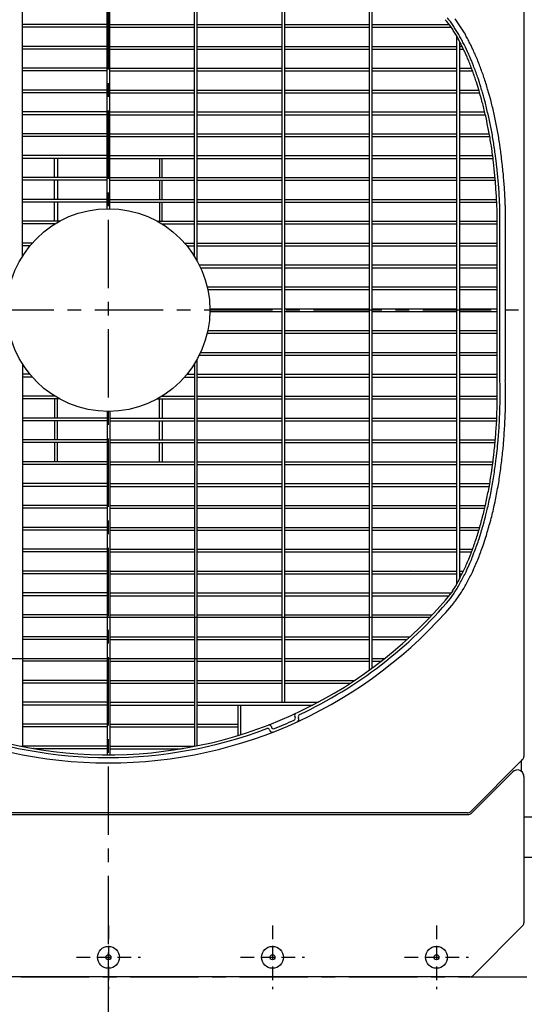
# Model space of a CAD drawing. Extents: x -17768 to 1274, y 1939 to 15994.
# Drawn here: x -15025 to -14564, y 12404 to 13305 of the extents above; entities that cross this region are included whole.
import ezdxf

# ---------------------------------------------------------------- set-up
doc = ezdxf.new("R2010")
doc.units = 0
doc.header["$LTSCALE"] = 50
doc.header["$MEASUREMENT"] = 0
doc.linetypes.add('CENTER', pattern=[2, 1.25, -0.25, 0.25, -0.25])
doc.linetypes.add('HIDDEN', pattern=[0.375, 0.25, -0.125])
doc.layers.add('_0-A_', color=7, linetype='CONTINUOUS')

msp = doc.modelspace()

# ---------------------------------------------------------------- linework, layer by layer
at = {"layer": '_0-A_', "color": 7, "linetype": 'CENTER'}
for p, q in [((-14943.91, 12459.21), (-14943.91, 13759.21)), ((-14493.91, 13039.21), (-15393.91, 13039.21)), ((-14943.91, 11189.21), (-14943.91, 12489.21)), ((-15623.91, 12429.21), (-14063.91, 12429.21))]:
    msp.add_line(p, q, dxfattribs=at)
at = {"layer": '_0-A_', "color": 7, "linetype": 'Continuous'}
for p, q in [((-14563.91, 13447.55), (-14563.91, 12630.86)), ((-14563.91, 13447.55), (-14563.91, 12630.86)), ((-14612.74, 12580.38), (-14565.08, 12628.03)), ((-14566.41, 12626.71), (-14565.08, 12628.03)), ((-14566.41, 12626.71), (-14566.41, 12617.47)), ((-14566.41, 12626.71), (-14566.41, 12617.47)), ((-14612.12, 12578.88), (-14574.15, 12616.84)), ((-14563.91, 12612.6), (-14563.91, 12478.74)), ((-14563.91, 12612.6), (-14563.91, 12478.74)), ((-15272.87, 12577.71), (-14614.95, 12577.71)), ((-14615.57, 12579.21), (-15272.25, 12579.21)), ((-14563.91, 12575.71), (-14548.91, 12575.71)), ((-14563.91, 12538.71), (-14548.91, 12538.71)), ((-14565.08, 12475.91), (-14610.62, 12430.38)), ((-14565.08, 12475.91), (-14610.62, 12430.38)), ((-14613.45, 12429.21), (-15274.37, 12429.21)), ((-14613.45, 12429.21), (-15274.37, 12429.21))]:
    msp.add_line(p, q, dxfattribs=at)
at = {"layer": '_0-A_'}
for p, q in [((-15022.66, 13088.23), (-15022.66, 13438.3)), ((-14945.16, 13131.96), (-14945.16, 13445.98)), ((-14942.66, 13131.96), (-14942.66, 13445.98)), ((-14865.16, 13088.23), (-14865.16, 13438.28)), ((-14862.66, 13083.96), (-14862.66, 13437.78)), ((-14785.16, 12680.46), (-14785.16, 13397.96)), ((-14782.66, 12680.46), (-14782.66, 13397.96)), ((-14705.16, 12709.94), (-14705.16, 13368.51)), ((-14702.66, 12711.77), (-14702.66, 13366.68)), ((-14945.16, 13300.46), (-15022.66, 13300.46)), ((-14945.16, 13297.96), (-15022.66, 13297.96)), ((-14942.66, 13300.46), (-14865.16, 13300.46)), ((-14942.66, 13297.96), (-14865.16, 13297.96)), ((-14862.66, 13300.46), (-14785.16, 13300.46)), ((-14862.66, 13297.96), (-14785.16, 13297.96)), ((-14782.66, 13300.46), (-14705.16, 13300.46)), ((-14782.66, 13297.96), (-14705.16, 13297.96)), ((-14702.66, 13300.46), (-14632.23, 13300.46)), ((-14702.66, 13297.96), (-14630.32, 13297.96)), ((-14625.16, 12789.02), (-14625.16, 13289.39)), ((-14622.66, 12793.64), (-14622.66, 13284.77)), ((-14945.16, 13280.46), (-15022.66, 13280.46)), ((-14945.16, 13277.96), (-15022.66, 13277.96)), ((-14942.66, 13280.46), (-14865.16, 13280.46)), ((-14942.66, 13277.96), (-14865.16, 13277.96)), ((-14862.66, 13280.46), (-14785.16, 13280.46)), ((-14862.66, 13277.96), (-14785.16, 13277.96)), ((-14782.66, 13280.46), (-14705.16, 13280.46)), ((-14782.66, 13277.96), (-14705.16, 13277.96)), ((-14702.66, 13280.46), (-14625.16, 13280.46)), ((-14702.66, 13277.96), (-14625.16, 13277.96)), ((-14667.81, 13277.96), (-14667.77, 13277.78)), ((-14622.66, 13280.46), (-14620.47, 13280.46)), ((-14622.66, 13277.96), (-14619.26, 13277.96)), ((-14945.16, 13260.46), (-15022.66, 13260.46)), ((-14945.16, 13257.96), (-15022.66, 13257.96)), ((-14942.66, 13260.46), (-14865.16, 13260.46)), ((-14942.66, 13257.96), (-14865.16, 13257.96)), ((-14862.66, 13260.46), (-14785.16, 13260.46)), ((-14862.66, 13257.96), (-14785.16, 13257.96)), ((-14782.66, 13260.46), (-14705.16, 13260.46)), ((-14782.66, 13257.96), (-14705.16, 13257.96)), ((-14702.66, 13260.46), (-14625.16, 13260.46)), ((-14702.66, 13257.96), (-14625.16, 13257.96)), ((-14622.66, 13260.46), (-14611.84, 13260.46)), ((-14622.66, 13257.96), (-14610.9, 13257.96)), ((-14945.16, 13240.46), (-15022.66, 13240.46)), ((-14942.66, 13240.46), (-14865.16, 13240.46)), ((-14862.66, 13240.46), (-14785.16, 13240.46)), ((-14782.66, 13240.46), (-14705.16, 13240.46)), ((-14702.66, 13240.46), (-14625.16, 13240.46)), ((-14622.66, 13240.46), (-14605.1, 13240.46)), ((-14945.16, 13237.96), (-15022.66, 13237.96)), ((-14942.66, 13237.96), (-14865.16, 13237.96)), ((-14862.66, 13237.96), (-14785.16, 13237.96)), ((-14782.66, 13237.96), (-14705.16, 13237.96)), ((-14702.66, 13237.96), (-14625.16, 13237.96)), ((-14622.66, 13237.96), (-14604.37, 13237.96)), ((-14945.16, 13220.46), (-15022.66, 13220.46)), ((-14945.16, 13217.96), (-15022.66, 13217.96)), ((-14942.66, 13220.46), (-14865.16, 13220.46)), ((-14942.66, 13217.96), (-14865.16, 13217.96)), ((-14862.66, 13220.46), (-14785.16, 13220.46)), ((-14862.66, 13217.96), (-14785.16, 13217.96)), ((-14782.66, 13220.46), (-14705.16, 13220.46)), ((-14782.66, 13217.96), (-14705.16, 13217.96)), ((-14702.66, 13220.46), (-14625.16, 13220.46)), ((-14702.66, 13217.96), (-14625.16, 13217.96)), ((-14622.66, 13220.46), (-14599.79, 13220.46)), ((-14622.66, 13217.96), (-14599.22, 13217.96)), ((-14945.16, 13200.46), (-15022.66, 13200.46)), ((-14945.16, 13197.96), (-15022.66, 13197.96)), ((-14942.66, 13200.46), (-14865.16, 13200.46)), ((-14942.66, 13197.96), (-14865.16, 13197.96)), ((-14862.66, 13200.46), (-14785.16, 13200.46)), ((-14862.66, 13197.96), (-14785.16, 13197.96)), ((-14782.66, 13200.46), (-14705.16, 13200.46)), ((-14782.66, 13197.96), (-14705.16, 13197.96)), ((-14702.66, 13200.46), (-14625.16, 13200.46)), ((-14702.66, 13197.96), (-14625.16, 13197.96)), ((-14622.66, 13200.46), (-14595.65, 13200.46)), ((-14622.66, 13197.96), (-14595.21, 13197.96)), ((-15022.64, 13180.35), (-15022.75, 13180.35)), ((-15022.75, 13178.05), (-15022.64, 13178.05)), ((-14945.16, 13180.46), (-15022.66, 13180.46)), ((-14945.16, 13177.96), (-15022.66, 13177.96)), ((-14993.13, 13160.46), (-14993.13, 13177.96)), ((-14990.63, 13177.96), (-14990.63, 13160.46)), ((-14942.66, 13180.46), (-14865.16, 13180.46)), ((-14942.66, 13177.96), (-14865.16, 13177.96)), ((-14897.19, 13177.96), (-14897.19, 13160.46)), ((-14894.69, 13160.46), (-14894.69, 13177.96)), ((-14862.66, 13180.46), (-14785.16, 13180.46)), ((-14862.66, 13177.96), (-14785.16, 13177.96)), ((-14782.66, 13180.46), (-14705.16, 13180.46)), ((-14782.66, 13177.96), (-14705.16, 13177.96)), ((-14702.66, 13180.46), (-14625.16, 13180.46)), ((-14702.66, 13177.96), (-14625.16, 13177.96)), ((-14622.66, 13180.46), (-14592.52, 13180.46)), ((-14622.66, 13177.96), (-14592.19, 13177.96)), ((-15022.64, 13160.35), (-15022.75, 13160.35)), ((-14945.16, 13160.46), (-15022.66, 13160.46)), ((-14942.66, 13160.46), (-14865.16, 13160.46)), ((-14862.66, 13160.46), (-14785.16, 13160.46)), ((-14782.66, 13160.46), (-14705.16, 13160.46)), ((-14702.66, 13160.46), (-14625.16, 13160.46)), ((-14622.66, 13160.46), (-14590.29, 13160.46)), ((-15022.75, 13158.06), (-15022.64, 13158.06)), ((-14945.16, 13157.96), (-15022.66, 13157.96)), ((-14993.13, 13140.46), (-14993.13, 13157.96)), ((-14990.63, 13157.96), (-14990.63, 13140.46)), ((-14942.66, 13157.96), (-14865.16, 13157.96)), ((-14897.19, 13157.96), (-14897.19, 13140.46)), ((-14894.69, 13140.46), (-14894.69, 13157.96)), ((-14862.66, 13157.96), (-14785.16, 13157.96)), ((-14782.66, 13157.96), (-14705.16, 13157.96)), ((-14702.66, 13157.96), (-14625.16, 13157.96)), ((-14622.66, 13157.96), (-14590.07, 13157.96)), ((-15022.64, 13140.36), (-15022.75, 13140.36)), ((-14945.16, 13140.46), (-15022.66, 13140.46)), ((-14942.76, 13140.37), (-14942.66, 13140.37)), ((-14942.66, 13140.46), (-14865.16, 13140.46)), ((-14862.66, 13140.46), (-14785.16, 13140.46)), ((-14782.66, 13140.46), (-14705.16, 13140.46)), ((-14702.66, 13140.46), (-14625.16, 13140.46)), ((-14622.66, 13140.46), (-14588.91, 13140.46)), ((-15022.75, 13138.06), (-15022.65, 13138.06)), ((-14945.16, 13137.96), (-15022.66, 13137.96)), ((-14993.13, 13120.46), (-14993.13, 13137.97)), ((-14990.63, 13137.97), (-14990.63, 13120.46)), ((-14945.06, 13132), (-14945.16, 13132)), ((-14942.66, 13138.07), (-14942.76, 13138.07)), ((-14942.66, 13132), (-14942.76, 13132)), ((-14942.66, 13137.96), (-14865.16, 13137.96)), ((-14897.19, 13137.97), (-14897.19, 13120.46)), ((-14894.69, 13120.46), (-14894.69, 13137.97)), ((-14862.66, 13137.96), (-14785.16, 13137.96)), ((-14782.66, 13137.96), (-14705.16, 13137.96)), ((-14702.66, 13137.96), (-14625.16, 13137.96)), ((-14622.66, 13137.96), (-14588.79, 13137.96)), ((-14588.46, 12975.06), (-14588.5, 13131.5)), ((-14585.96, 12977.4), (-14586, 13132.6)), ((-14581, 13135.3), (-14580.96, 12974.87)), ((-14988.67, 13120.46), (-15022.66, 13120.46)), ((-14992.93, 13117.96), (-15022.66, 13117.96)), ((-14899.15, 13120.46), (-14865.16, 13120.46)), ((-14894.89, 13117.96), (-14865.16, 13117.96)), ((-14862.66, 13120.46), (-14785.16, 13120.46)), ((-14862.66, 13117.96), (-14785.16, 13117.96)), ((-14782.66, 13120.46), (-14705.16, 13120.46)), ((-14782.66, 13117.96), (-14705.16, 13117.96)), ((-14702.66, 13120.46), (-14625.16, 13120.46)), ((-14702.66, 13117.96), (-14625.16, 13117.96)), ((-14622.66, 13120.46), (-14588.34, 13120.46)), ((-14622.66, 13117.96), (-14588.2, 13117.96)), ((-15013.58, 13100.46), (-15022.66, 13100.46)), ((-15015.7, 13097.96), (-15022.66, 13097.96)), ((-15015.69, 13098.07), (-15015.77, 13097.97)), ((-15015.77, 13098.07), (-15015.69, 13098.07)), ((-15013.74, 13100.37), (-15013.79, 13100.04)), ((-15013.65, 13100.47), (-15013.74, 13100.37)), ((-15013.74, 13100.47), (-15013.65, 13100.47)), ((-14874.24, 13100.46), (-14865.16, 13100.46)), ((-14872.12, 13097.96), (-14865.16, 13097.96)), ((-14862.66, 13100.46), (-14785.16, 13100.46)), ((-14862.66, 13097.96), (-14785.16, 13097.96)), ((-14782.66, 13100.46), (-14705.16, 13100.46)), ((-14782.66, 13097.96), (-14705.16, 13097.96)), ((-14702.66, 13100.46), (-14625.16, 13100.46)), ((-14702.66, 13097.96), (-14625.16, 13097.96)), ((-14622.66, 13100.46), (-14588.46, 13100.46)), ((-14622.66, 13097.96), (-14588.46, 13097.96)), ((-14860.82, 13080.46), (-14785.16, 13080.46)), ((-14859.63, 13077.96), (-14785.16, 13077.96)), ((-14782.66, 13080.46), (-14705.16, 13080.46)), ((-14782.66, 13077.96), (-14705.16, 13077.96)), ((-14702.66, 13080.46), (-14625.16, 13080.46)), ((-14702.66, 13077.96), (-14625.16, 13077.96)), ((-14622.66, 13080.46), (-14588.46, 13080.46)), ((-14622.66, 13077.96), (-14588.46, 13077.96)), ((-14853.61, 13060.46), (-14785.16, 13060.46)), ((-14782.66, 13060.46), (-14705.16, 13060.46)), ((-14702.66, 13060.46), (-14625.16, 13060.46)), ((-14622.66, 13060.46), (-14588.46, 13060.46)), ((-14853.06, 13057.96), (-14785.16, 13057.96)), ((-14782.66, 13057.96), (-14705.16, 13057.96)), ((-14702.66, 13057.96), (-14625.16, 13057.96)), ((-14622.66, 13057.96), (-14588.46, 13057.96)), ((-14851.16, 13040.46), (-14785.16, 13040.46)), ((-14851.16, 13037.96), (-14785.16, 13037.96)), ((-14782.66, 13040.46), (-14705.16, 13040.46)), ((-14782.66, 13037.96), (-14705.16, 13037.96)), ((-14702.66, 13040.46), (-14625.16, 13040.46)), ((-14702.66, 13037.96), (-14625.16, 13037.96)), ((-14622.66, 13040.46), (-14588.46, 13040.46)), ((-14622.66, 13037.96), (-14588.46, 13037.96)), ((-14853.61, 13017.96), (-14785.16, 13017.96)), ((-14853.06, 13020.46), (-14785.16, 13020.46)), ((-14782.66, 13020.46), (-14705.16, 13020.46)), ((-14782.66, 13017.96), (-14705.16, 13017.96)), ((-14702.66, 13020.46), (-14625.16, 13020.46)), ((-14702.66, 13017.96), (-14625.16, 13017.96)), ((-14622.66, 13020.46), (-14588.46, 13020.46)), ((-14622.66, 13017.96), (-14588.46, 13017.96)), ((-14860.82, 12997.96), (-14785.16, 12997.96)), ((-14859.63, 13000.46), (-14785.16, 13000.46)), ((-14782.66, 13000.46), (-14705.16, 13000.46)), ((-14782.66, 12997.96), (-14705.16, 12997.96)), ((-14702.66, 13000.46), (-14625.16, 13000.46)), ((-14702.66, 12997.96), (-14625.16, 12997.96)), ((-14622.66, 13000.46), (-14588.46, 13000.46)), ((-14622.66, 12997.96), (-14588.46, 12997.96)), ((-15022.66, 12990.18), (-15022.66, 12640.15)), ((-14865.16, 12990.18), (-14865.16, 12640.17)), ((-14862.66, 12640.67), (-14862.66, 12994.45)), ((-15015.7, 12980.46), (-15022.66, 12980.46)), ((-14872.12, 12980.46), (-14865.16, 12980.46)), ((-14862.66, 12980.46), (-14785.16, 12980.46)), ((-14782.66, 12980.46), (-14705.16, 12980.46)), ((-14702.66, 12980.46), (-14625.16, 12980.46)), ((-14622.66, 12980.46), (-14588.46, 12980.46)), ((-15013.58, 12977.96), (-15022.66, 12977.96)), ((-14874.24, 12977.96), (-14865.16, 12977.96)), ((-14862.66, 12977.96), (-14785.16, 12977.96)), ((-14782.66, 12977.96), (-14705.16, 12977.96)), ((-14702.66, 12977.96), (-14625.16, 12977.96)), ((-14622.66, 12977.96), (-14588.46, 12977.96)), ((-14992.93, 12960.46), (-15022.66, 12960.46)), ((-14894.89, 12960.46), (-14865.16, 12960.46)), ((-14862.66, 12960.46), (-14785.16, 12960.46)), ((-14782.66, 12960.46), (-14705.16, 12960.46)), ((-14702.66, 12960.46), (-14625.16, 12960.46)), ((-14622.66, 12960.46), (-14588.2, 12960.46)), ((-14988.67, 12957.96), (-15022.66, 12957.96)), ((-14993.13, 12957.99), (-14993.13, 12940.49)), ((-14990.63, 12940.48), (-14990.63, 12957.99)), ((-14899.15, 12957.96), (-14865.16, 12957.96)), ((-14897.19, 12940.48), (-14897.19, 12957.99)), ((-14894.69, 12957.99), (-14894.69, 12940.49)), ((-14862.66, 12957.96), (-14785.16, 12957.96)), ((-14782.66, 12957.96), (-14705.16, 12957.96)), ((-14702.66, 12957.96), (-14625.16, 12957.96)), ((-14622.66, 12957.96), (-14588.35, 12957.96)), ((-14945.16, 12946.45), (-14945.16, 12632.47)), ((-14942.66, 12946.45), (-14942.66, 12632.47)), ((-14945.16, 12940.46), (-15022.66, 12940.46)), ((-14945.16, 12937.96), (-15022.66, 12937.96)), ((-14993.13, 12937.99), (-14993.13, 12920.49)), ((-14990.63, 12920.49), (-14990.63, 12937.99)), ((-14942.66, 12940.46), (-14865.16, 12940.46)), ((-14942.66, 12937.96), (-14865.16, 12937.96)), ((-14897.19, 12920.49), (-14897.19, 12937.99)), ((-14894.69, 12937.99), (-14894.69, 12920.49)), ((-14862.66, 12940.46), (-14785.16, 12940.46)), ((-14862.66, 12937.96), (-14785.16, 12937.96)), ((-14782.66, 12940.46), (-14705.16, 12940.46)), ((-14782.66, 12937.96), (-14705.16, 12937.96)), ((-14702.66, 12940.46), (-14625.16, 12940.46)), ((-14702.66, 12937.96), (-14625.16, 12937.96)), ((-14622.66, 12940.46), (-14588.79, 12940.46)), ((-14622.66, 12937.96), (-14588.91, 12937.96)), ((-14945.16, 12920.46), (-15022.66, 12920.46)), ((-14945.16, 12917.96), (-15022.66, 12917.96)), ((-14993.13, 12917.99), (-14993.13, 12900.49)), ((-14990.63, 12900.49), (-14990.63, 12917.99)), ((-14942.66, 12920.46), (-14865.16, 12920.46)), ((-14942.66, 12917.96), (-14865.16, 12917.96)), ((-14897.19, 12900.49), (-14897.19, 12917.99)), ((-14894.69, 12917.99), (-14894.69, 12900.49)), ((-14862.66, 12920.46), (-14785.16, 12920.46)), ((-14862.66, 12917.96), (-14785.16, 12917.96)), ((-14782.66, 12920.46), (-14705.16, 12920.46)), ((-14782.66, 12917.96), (-14705.16, 12917.96)), ((-14702.66, 12920.46), (-14625.16, 12920.46)), ((-14702.66, 12917.96), (-14625.16, 12917.96)), ((-14622.66, 12920.46), (-14590.07, 12920.46)), ((-14622.66, 12917.96), (-14590.29, 12917.96)), ((-14945.16, 12900.46), (-15022.66, 12900.46)), ((-14945.16, 12897.96), (-15022.66, 12897.96)), ((-14942.66, 12900.46), (-14865.16, 12900.46)), ((-14942.66, 12897.96), (-14865.16, 12897.96)), ((-14862.66, 12900.46), (-14785.16, 12900.46)), ((-14862.66, 12897.96), (-14785.16, 12897.96)), ((-14782.66, 12900.46), (-14705.16, 12900.46)), ((-14782.66, 12897.96), (-14705.16, 12897.96)), ((-14702.66, 12900.46), (-14625.16, 12900.46)), ((-14702.66, 12897.96), (-14625.16, 12897.96)), ((-14622.66, 12900.46), (-14592.19, 12900.46)), ((-14622.66, 12897.96), (-14592.52, 12897.96)), ((-14945.16, 12880.46), (-15022.66, 12880.46)), ((-14942.66, 12880.46), (-14865.16, 12880.46)), ((-14862.66, 12880.46), (-14785.16, 12880.46)), ((-14782.66, 12880.46), (-14705.16, 12880.46)), ((-14702.66, 12880.46), (-14625.16, 12880.46)), ((-14622.66, 12880.46), (-14595.21, 12880.46)), ((-14945.16, 12877.96), (-15022.66, 12877.96)), ((-14942.66, 12877.96), (-14865.16, 12877.96)), ((-14862.66, 12877.96), (-14785.16, 12877.96)), ((-14782.66, 12877.96), (-14705.16, 12877.96)), ((-14702.66, 12877.96), (-14625.16, 12877.96)), ((-14622.66, 12877.96), (-14595.65, 12877.96)), ((-14945.16, 12860.46), (-15022.66, 12860.46)), ((-14945.16, 12857.96), (-15022.66, 12857.96)), ((-14942.66, 12860.46), (-14865.16, 12860.46)), ((-14942.66, 12857.96), (-14865.16, 12857.96)), ((-14862.66, 12860.46), (-14785.16, 12860.46)), ((-14862.66, 12857.96), (-14785.16, 12857.96)), ((-14782.66, 12860.46), (-14705.16, 12860.46)), ((-14782.66, 12857.96), (-14705.16, 12857.96)), ((-14702.66, 12860.46), (-14625.16, 12860.46)), ((-14702.66, 12857.96), (-14625.16, 12857.96)), ((-14622.66, 12860.46), (-14599.22, 12860.46)), ((-14622.66, 12857.96), (-14599.79, 12857.96)), ((-14945.16, 12840.46), (-15022.66, 12840.46)), ((-14945.16, 12837.96), (-15022.66, 12837.96)), ((-14942.66, 12840.46), (-14865.16, 12840.46)), ((-14942.66, 12837.96), (-14865.16, 12837.96)), ((-14862.66, 12840.46), (-14785.16, 12840.46)), ((-14862.66, 12837.96), (-14785.16, 12837.96)), ((-14782.66, 12840.46), (-14705.16, 12840.46)), ((-14782.66, 12837.96), (-14705.16, 12837.96)), ((-14702.66, 12840.46), (-14625.16, 12840.46)), ((-14702.66, 12837.96), (-14625.16, 12837.96)), ((-14622.66, 12840.46), (-14604.37, 12840.46)), ((-14622.66, 12837.96), (-14605.1, 12837.96)), ((-14945.16, 12820.46), (-15022.66, 12820.46)), ((-14945.16, 12817.96), (-15022.66, 12817.96)), ((-14942.66, 12820.46), (-14865.16, 12820.46)), ((-14942.66, 12817.96), (-14865.16, 12817.96)), ((-14862.66, 12820.46), (-14785.16, 12820.46)), ((-14862.66, 12817.96), (-14785.16, 12817.96)), ((-14782.66, 12820.46), (-14705.16, 12820.46)), ((-14782.66, 12817.96), (-14705.16, 12817.96)), ((-14702.66, 12820.46), (-14625.16, 12820.46)), ((-14702.66, 12817.96), (-14625.16, 12817.96)), ((-14622.66, 12820.46), (-14610.9, 12820.46)), ((-14622.66, 12817.96), (-14611.84, 12817.96)), ((-14945.16, 12800.46), (-15022.66, 12800.46)), ((-14945.16, 12797.96), (-15022.66, 12797.96)), ((-14942.66, 12800.46), (-14865.16, 12800.46)), ((-14942.66, 12797.96), (-14865.16, 12797.96)), ((-14862.66, 12800.46), (-14785.16, 12800.46)), ((-14862.66, 12797.96), (-14785.16, 12797.96)), ((-14782.66, 12800.46), (-14705.16, 12800.46)), ((-14782.66, 12797.96), (-14705.16, 12797.96)), ((-14702.66, 12800.46), (-14625.16, 12800.46)), ((-14702.66, 12797.96), (-14625.16, 12797.96)), ((-14667.77, 12800.63), (-14667.81, 12800.46)), ((-14622.66, 12800.46), (-14619.26, 12800.46)), ((-14622.66, 12797.96), (-14620.47, 12797.96)), ((-14945.16, 12780.46), (-15022.66, 12780.46)), ((-14942.66, 12780.46), (-14865.16, 12780.46)), ((-14862.66, 12780.46), (-14785.16, 12780.46)), ((-14782.66, 12780.46), (-14705.16, 12780.46)), ((-14702.66, 12780.46), (-14630.32, 12780.46)), ((-14945.16, 12777.96), (-15022.66, 12777.96)), ((-14942.66, 12777.96), (-14865.16, 12777.96)), ((-14862.66, 12777.96), (-14785.16, 12777.96)), ((-14782.66, 12777.96), (-14705.16, 12777.96)), ((-14702.66, 12777.96), (-14632.2, 12777.96)), ((-14945.16, 12760.46), (-15022.66, 12760.46)), ((-14650.12, 12757.96), (-15022.66, 12757.96)), ((-14942.66, 12760.46), (-14865.16, 12760.46)), ((-14862.66, 12760.46), (-14785.16, 12760.46)), ((-14782.66, 12760.46), (-14705.16, 12760.46)), ((-14702.66, 12760.46), (-14647.75, 12760.46)), ((-14649.85, 12758.24), (-14649.94, 12758.24)), ((-14649.85, 12758.34), (-14649.76, 12758.34)), ((-14647.58, 12760.64), (-14647.62, 12760.64)), ((-14647.58, 12760.74), (-14647.53, 12760.74)), ((-14647.53, 12760.74), (-14647.49, 12760.74)), ((-14945.16, 12740.46), (-15022.66, 12740.46)), ((-14945.16, 12737.96), (-15022.66, 12737.96)), ((-14942.66, 12740.46), (-14865.16, 12740.46)), ((-14942.66, 12737.96), (-14865.16, 12737.96)), ((-14862.66, 12740.46), (-14785.16, 12740.46)), ((-14862.66, 12737.96), (-14785.16, 12737.96)), ((-14782.66, 12740.46), (-14705.16, 12740.46)), ((-14782.66, 12737.96), (-14705.16, 12737.96)), ((-14702.66, 12740.46), (-14667.94, 12740.46)), ((-14702.66, 12737.96), (-14670.67, 12737.96)), ((-14670.35, 12738.24), (-14670.41, 12738.24)), ((-14670.35, 12738.34), (-14670.3, 12738.34)), ((-14667.74, 12740.64), (-14667.77, 12740.64)), ((-14667.74, 12740.74), (-14667.66, 12740.74)), ((-14667.66, 12740.74), (-14667.63, 12740.74)), ((-15196.62, 12720.46), (-14785.16, 12720.46)), ((-14945.16, 12717.96), (-15022.66, 12717.96)), ((-14942.66, 12717.96), (-14865.16, 12717.96)), ((-14862.66, 12717.96), (-14785.16, 12717.96)), ((-14782.66, 12720.46), (-14705.16, 12720.46)), ((-14782.66, 12717.96), (-14705.16, 12717.96)), ((-14702.66, 12720.46), (-14691.3, 12720.46)), ((-14702.66, 12717.96), (-14694.48, 12717.96)), ((-14694.12, 12718.24), (-14694.18, 12718.24)), ((-14694.12, 12718.34), (-14694.05, 12718.34)), ((-14691.07, 12720.64), (-14691.12, 12720.64)), ((-14691.07, 12720.74), (-14690.99, 12720.74)), ((-14690.99, 12720.74), (-14690.94, 12720.74)), ((-14705.44, 12709.74), (-14705.44, 12709.75)), ((-14703.04, 12711.54), (-14703.04, 12711.57)), ((-14703.04, 12711.49), (-14703.04, 12711.54)), ((-14702.94, 12711.62), (-14702.94, 12711.57)), ((-14945.16, 12700.46), (-15022.66, 12700.46)), ((-14942.66, 12700.46), (-14865.16, 12700.46)), ((-14862.66, 12700.46), (-14785.16, 12700.46)), ((-14782.66, 12700.46), (-14718.82, 12700.46)), ((-14718.56, 12700.63), (-14718.58, 12700.63)), ((-14718.56, 12700.73), (-14718.43, 12700.73)), ((-14718.43, 12700.73), (-14718.41, 12700.73)), ((-14945.16, 12697.96), (-15022.66, 12697.96)), ((-14942.66, 12697.96), (-14865.16, 12697.96)), ((-14862.66, 12697.96), (-14785.16, 12697.96)), ((-14782.66, 12697.96), (-14722.63, 12697.96)), ((-14722.2, 12698.23), (-14722.33, 12698.23)), ((-14722.2, 12698.33), (-14722.17, 12698.33)), ((-14945.16, 12680.46), (-15022.66, 12680.46)), ((-14945.16, 12677.96), (-15022.66, 12677.96)), ((-14942.66, 12680.46), (-14865.16, 12680.46)), ((-14942.66, 12677.96), (-14865.16, 12677.96)), ((-14862.66, 12680.46), (-14752.29, 12680.46)), ((-14862.66, 12677.96), (-14757.05, 12677.96)), ((-14825.34, 12650.15), (-14825.32, 12677.96)), ((-14822.84, 12650.92), (-14822.82, 12677.96)), ((-14756.54, 12678.22), (-14756.61, 12678.22)), ((-14756.43, 12678.32), (-14756.35, 12678.32)), ((-14751.98, 12680.62), (-14752.14, 12680.62)), ((-14751.98, 12680.72), (-14751.96, 12680.72)), ((-14751.96, 12680.72), (-14751.8, 12680.72)), ((-14773.06, 12666.82), (-14773.48, 12667.71)), ((-14769.95, 12666.05), (-14770.16, 12666.5)), ((-14945.16, 12660.46), (-15022.66, 12660.46)), ((-14945.16, 12657.96), (-15022.66, 12657.96)), ((-14942.66, 12660.46), (-14865.16, 12660.46)), ((-14942.66, 12657.96), (-14865.16, 12657.96)), ((-14862.66, 12660.46), (-14825.33, 12660.46)), ((-14862.66, 12657.96), (-14825.33, 12657.96)), ((-14796.58, 12655.29), (-14796.4, 12654.82)), ((-14795.14, 12658.51), (-14794.79, 12657.6)), ((-15025.02, 12640.66), (-15025.02, 12640.69)), ((-15025.02, 12640.63), (-15025.02, 12640.66)), ((-15022.94, 12640.29), (-15023, 12640.22)), ((-15022.73, 12640.56), (-15022.94, 12640.29)), ((-15022.73, 12640.56), (-15022.62, 12640.56)), ((-14945.16, 12640.46), (-15022.66, 12640.46)), ((-15012.12, 12638.26), (-15012.36, 12638.26)), ((-15011.78, 12638.26), (-15012.12, 12638.26)), ((-15011.78, 12638.16), (-15011.5, 12638.16)), ((-14945.16, 12637.96), (-15010.56, 12637.96)), ((-14942.66, 12640.46), (-14865.16, 12640.46)), ((-14942.66, 12637.96), (-14877.36, 12637.96)), ((-14876.14, 12638.16), (-14876.42, 12638.16)), ((-14876.14, 12638.26), (-14875.79, 12638.26)), ((-14875.79, 12638.26), (-14875.56, 12638.26)), ((-14865.19, 12640.56), (-14865.29, 12640.56)), ((-14865.19, 12640.56), (-14864.97, 12640.29)), ((-14864.97, 12640.29), (-14864.92, 12640.22)), ((-14862.9, 12640.66), (-14862.9, 12640.69)), ((-14862.9, 12640.63), (-14862.9, 12640.66)), ((-14862.79, 12640.71), (-14862.79, 12640.66)), ((-14862.79, 12640.66), (-14862.71, 12640.66))]:
    msp.add_line(p, q, dxfattribs=at)
at = {"layer": '_0-A_', "color": 7, "linetype": 'HIDDEN'}
for p, q in [((-14943.91, 12476.37), (-14943.91, 12418.04)), ((-14793.91, 12476.37), (-14793.91, 12418.04)), ((-14643.91, 12476.37), (-14643.91, 12418.04)), ((-14973.08, 12447.21), (-14914.74, 12447.21)), ((-14823.08, 12447.21), (-14764.74, 12447.21)), ((-14673.08, 12447.21), (-14614.74, 12447.21))]:
    msp.add_line(p, q, dxfattribs=at)
at = {"layer": '_0-A_'}
for points in [[(-14586, 13132.6, 0), (-14586.1, 13134.2, 0), (-14586.1, 13135.8, 0), (-14586.2, 13137.4, 0), (-14586.3, 13139.1, 0), (-14586.3, 13140.7, 0), (-14586.5, 13143.9, 0), (-14586.6, 13145.6, 0), (-14587, 13152, 0), (-14587.2, 13153.6, 0), (-14587.3, 13155.2, 0), (-14587.4, 13156.9, 0), (-14587.5, 13158.5, 0), (-14587.7, 13160.1, 0), (-14587.8, 13161.7, 0), (-14588, 13163.3, 0), (-14588.1, 13164.9, 0), (-14588.3, 13166.5, 0), (-14588.5, 13168, 0), (-14588.6, 13169.6, 0), (-14589.4, 13176, 0), (-14589.6, 13177.5, 0), (-14590, 13180.7, 0), (-14590.2, 13182.2, 0), (-14590.4, 13183.8, 0), (-14590.6, 13185.3, 0), (-14590.8, 13186.9, 0), (-14591.1, 13188.4, 0), (-14591.3, 13190, 0), (-14591.5, 13191.5, 0), (-14591.8, 13193.1, 0), (-14592, 13194.6, 0), (-14592.6, 13197.6, 0), (-14592.8, 13199.1, 0), (-14593.1, 13200.7, 0), (-14593.7, 13203.7, 0), (-14593.9, 13205.2, 0), (-14594.2, 13206.7, 0), (-14594.5, 13208.1, 0), (-14595.4, 13212.6, 0), (-14595.8, 13214, 0), (-14596.4, 13217, 0), (-14596.7, 13218.4, 0), (-14597.1, 13219.9, 0), (-14597.7, 13222.7, 0), (-14598.1, 13224.2, 0), (-14598.4, 13225.6, 0), (-14598.8, 13227, 0), (-14599.1, 13228.4, 0), (-14600.3, 13232.6, 0), (-14600.6, 13234, 0), (-14601, 13235.3, 0), (-14601.8, 13238.1, 0), (-14602.2, 13239.4, 0), (-14602.6, 13240.8, 0), (-14603, 13242.1, 0), (-14603.4, 13243.5, 0), (-14604.2, 13246.1, 0), (-14604.7, 13247.4, 0), (-14605.9, 13251.3, 0), (-14606.4, 13252.6, 0), (-14606.8, 13253.9, 0), (-14607.3, 13255.1, 0), (-14607.7, 13256.4, 0), (-14608.2, 13257.6, 0), (-14608.6, 13258.9, 0), (-14609.6, 13261.3, 0), (-14610, 13262.6, 0), (-14612, 13267.4, 0), (-14612.4, 13268.5, 0), (-14613.4, 13270.9, 0), (-14613.9, 13272, 0), (-14614.4, 13273.2, 0), (-14614.9, 13274.3, 0), (-14615.5, 13275.4, 0), (-14617.5, 13279.8, 0), (-14618.1, 13280.9, 0), (-14618.6, 13282, 0), (-14619.1, 13283, 0), (-14619.7, 13284.1, 0), (-14620.2, 13285.1, 0), (-14620.8, 13286.2, 0), (-14621.3, 13287.2, 0), (-14621.9, 13288.2, 0), (-14622.4, 13289.2, 0), (-14623, 13290.2, 0), (-14623.5, 13291.2, 0), (-14624.1, 13292.2, 0), (-14624.7, 13293.1, 0), (-14625.2, 13294.1, 0), (-14625.8, 13295, 0), (-14626.4, 13296, 0), (-14627.6, 13297.8, 0), (-14628.1, 13298.7, 0), (-14629.3, 13300.5, 0), (-14629.9, 13301.3, 0), (-14631.1, 13303.1, 0)], [(-14581, 13135.3, 0), (-14581.1, 13137, 0), (-14581.1, 13138.7, 0), (-14581.2, 13140.3, 0), (-14581.4, 13143.7, 0), (-14581.4, 13145.3, 0), (-14581.5, 13147, 0), (-14581.6, 13148.6, 0), (-14581.7, 13150.3, 0), (-14581.8, 13151.9, 0), (-14582, 13153.6, 0), (-14582.1, 13155.2, 0), (-14582.2, 13156.9, 0), (-14582.3, 13158.5, 0), (-14582.5, 13160.2, 0), (-14582.6, 13161.8, 0), (-14582.7, 13163.5, 0), (-14583.1, 13166.7, 0), (-14583.2, 13168.3, 0), (-14583.4, 13170, 0), (-14583.6, 13171.6, 0), (-14583.7, 13173.2, 0), (-14584.3, 13178, 0), (-14584.5, 13179.7, 0), (-14584.9, 13182.9, 0), (-14585.1, 13184.4, 0), (-14585.3, 13186, 0), (-14585.6, 13187.6, 0), (-14586, 13190.8, 0), (-14586.3, 13192.4, 0), (-14586.5, 13193.9, 0), (-14586.8, 13195.5, 0), (-14587, 13197.1, 0), (-14587.3, 13198.6, 0), (-14587.6, 13200.2, 0), (-14587.8, 13201.7, 0), (-14588.1, 13203.2, 0), (-14588.4, 13204.8, 0), (-14589, 13207.8, 0), (-14589.3, 13209.4, 0), (-14590.8, 13216.9, 0), (-14591.2, 13218.4, 0), (-14591.5, 13219.8, 0), (-14591.8, 13221.3, 0), (-14592.2, 13222.8, 0), (-14592.5, 13224.2, 0), (-14592.9, 13225.7, 0), (-14593.2, 13227.1, 0), (-14593.6, 13228.6, 0), (-14594, 13230, 0), (-14594.3, 13231.5, 0), (-14597.1, 13241.3, 0), (-14597.5, 13242.6, 0), (-14598.3, 13245.4, 0), (-14598.7, 13246.7, 0), (-14599.1, 13248.1, 0), (-14599.6, 13249.4, 0), (-14600, 13250.7, 0), (-14600.5, 13252, 0), (-14600.9, 13253.4, 0), (-14601.3, 13254.7, 0), (-14601.8, 13255.9, 0), (-14602.3, 13257.2, 0), (-14602.7, 13258.5, 0), (-14603.2, 13259.8, 0), (-14603.6, 13261, 0), (-14604.1, 13262.3, 0), (-14604.6, 13263.5, 0), (-14605.1, 13264.8, 0), (-14606.1, 13267.2, 0), (-14606.5, 13268.4, 0), (-14607.5, 13270.8, 0), (-14608.1, 13272, 0), (-14608.6, 13273.2, 0), (-14609.1, 13274.3, 0), (-14609.6, 13275.5, 0), (-14610.1, 13276.6, 0), (-14610.6, 13277.8, 0), (-14611.2, 13278.9, 0), (-14612.2, 13281.1, 0), (-14612.8, 13282.2, 0), (-14613.3, 13283.3, 0), (-14613.9, 13284.4, 0), (-14614.4, 13285.5, 0), (-14615, 13286.5, 0), (-14615.5, 13287.6, 0), (-14616.1, 13288.6, 0), (-14616.6, 13289.6, 0), (-14617.2, 13290.7, 0), (-14618.4, 13292.7, 0), (-14618.9, 13293.6, 0), (-14620.1, 13295.6, 0), (-14620.7, 13296.5, 0), (-14621.3, 13297.5, 0), (-14625.5, 13303.8, 0), (-14626.1, 13304.6, 0), (-14626.7, 13305.5, 0)], [(-14588.5, 13131.5, 0), (-14588.7, 13134.7, 0), (-14588.7, 13136.3, 0), (-14588.8, 13137.8, 0), (-14588.9, 13139.4, 0), (-14588.9, 13141, 0), (-14589.1, 13144.2, 0), (-14589.2, 13145.7, 0), (-14589.5, 13150.5, 0), (-14589.6, 13152, 0), (-14589.8, 13155.2, 0), (-14590, 13156.7, 0), (-14590.2, 13159.9, 0), (-14590.4, 13161.4, 0), (-14590.5, 13163, 0), (-14590.7, 13164.5, 0), (-14590.8, 13166.1, 0), (-14591, 13167.6, 0), (-14591.2, 13169.2, 0), (-14591.3, 13170.7, 0), (-14591.5, 13172.2, 0), (-14591.7, 13173.8, 0), (-14592.1, 13176.8, 0), (-14592.2, 13178.4, 0), (-14592.6, 13181.4, 0), (-14592.9, 13182.9, 0), (-14593.1, 13184.5, 0), (-14593.7, 13189, 0), (-14594, 13190.5, 0), (-14594.4, 13193.5, 0), (-14594.7, 13194.9, 0), (-14594.9, 13196.4, 0), (-14595.5, 13199.4, 0), (-14595.7, 13200.8, 0), (-14596.3, 13203.8, 0), (-14596.5, 13205.2, 0), (-14596.8, 13206.7, 0), (-14597.1, 13208.1, 0), (-14597.4, 13209.6, 0), (-14598, 13212.4, 0), (-14598.3, 13213.9, 0), (-14598.9, 13216.7, 0), (-14599.3, 13218.1, 0), (-14600.2, 13222.3, 0), (-14600.6, 13223.7, 0), (-14600.9, 13225.1, 0), (-14601.3, 13226.5, 0), (-14601.6, 13227.8, 0), (-14602, 13229.2, 0), (-14602.3, 13230.6, 0), (-14602.7, 13231.9, 0), (-14603, 13233.3, 0), (-14603.8, 13235.9, 0), (-14604.2, 13237.3, 0), (-14604.6, 13238.6, 0), (-14604.9, 13239.9, 0), (-14607.3, 13247.7, 0), (-14607.8, 13248.9, 0), (-14608.2, 13250.2, 0), (-14608.6, 13251.4, 0), (-14609, 13252.7, 0), (-14609.5, 13253.9, 0), (-14609.9, 13255.2, 0), (-14610.3, 13256.4, 0), (-14610.8, 13257.6, 0), (-14611.2, 13258.8, 0), (-14611.7, 13260, 0), (-14612.1, 13261.2, 0), (-14612.6, 13262.4, 0), (-14613, 13263.6, 0), (-14613.5, 13264.7, 0), (-14614, 13265.9, 0), (-14614.4, 13267.1, 0), (-14615.4, 13269.3, 0), (-14615.9, 13270.5, 0), (-14617.4, 13273.8, 0), (-14617.8, 13274.9, 0), (-14618.3, 13276, 0), (-14618.9, 13277.1, 0), (-14619.4, 13278.2, 0), (-14619.9, 13279.2, 0), (-14620.4, 13280.3, 0), (-14620.9, 13281.3, 0), (-14621.4, 13282.4, 0), (-14621.9, 13283.4, 0), (-14622.5, 13284.4, 0), (-14623.5, 13286.4, 0), (-14624.1, 13287.4, 0), (-14625.1, 13289.4, 0), (-14625.7, 13290.3, 0), (-14626.2, 13291.3, 0), (-14626.8, 13292.2, 0), (-14627.3, 13293.2, 0), (-14628.5, 13295, 0), (-14629, 13295.9, 0), (-14629.6, 13296.8, 0), (-14630.1, 13297.7, 0), (-14630.7, 13298.6, 0)], [(-14631.1, 12775.4, 0), (-14630.4, 12776.3, 0), (-14629.8, 12777.3, 0), (-14628.4, 12779.3, 0), (-14627.7, 12780.4, 0), (-14627.1, 12781.4, 0), (-14626.4, 12782.5, 0), (-14625.7, 12783.5, 0), (-14625.1, 12784.6, 0), (-14624.4, 12785.7, 0), (-14623.8, 12786.8, 0), (-14623.1, 12787.9, 0), (-14622.5, 12789.1, 0), (-14621.9, 12790.2, 0), (-14621.2, 12791.4, 0), (-14620.6, 12792.5, 0), (-14618.8, 12796.1, 0), (-14618.1, 12797.4, 0), (-14616.9, 12799.8, 0), (-14615.7, 12802.4, 0), (-14615.2, 12803.6, 0), (-14614, 12806.2, 0), (-14613.4, 12807.6, 0), (-14612.9, 12808.9, 0), (-14612.3, 12810.2, 0), (-14611.7, 12811.6, 0), (-14611.2, 12812.9, 0), (-14610.6, 12814.3, 0), (-14609.6, 12817.1, 0), (-14609, 12818.5, 0), (-14608, 12821.3, 0), (-14607.5, 12822.8, 0), (-14606.9, 12824.2, 0), (-14606.4, 12825.7, 0), (-14605.9, 12827.1, 0), (-14605.4, 12828.6, 0), (-14605, 12830.1, 0), (-14603, 12836.1, 0), (-14602.6, 12837.7, 0), (-14602.1, 12839.2, 0), (-14601.7, 12840.7, 0), (-14601.2, 12842.3, 0), (-14600.4, 12845.5, 0), (-14599.9, 12847, 0), (-14599.1, 12850.2, 0), (-14598.7, 12851.9, 0), (-14597.5, 12856.7, 0), (-14597.1, 12858.4, 0), (-14596.7, 12860, 0), (-14596.3, 12861.7, 0), (-14596, 12863.4, 0), (-14595.6, 12865, 0), (-14595.3, 12866.7, 0), (-14594.9, 12868.4, 0), (-14594.6, 12870.1, 0), (-14594.2, 12871.8, 0), (-14593.3, 12876.9, 0), (-14592.9, 12878.7, 0), (-14592.3, 12882.1, 0), (-14592, 12883.9, 0), (-14591.8, 12885.6, 0), (-14591.5, 12887.4, 0), (-14591.2, 12889.1, 0), (-14590.9, 12890.9, 0), (-14590.7, 12892.7, 0), (-14590.4, 12894.4, 0), (-14590.2, 12896.2, 0), (-14589.9, 12898, 0), (-14589.5, 12901.6, 0), (-14589.2, 12903.4, 0), (-14588.4, 12910.6, 0), (-14588.2, 12912.5, 0), (-14588.1, 12914.3, 0), (-14587.7, 12917.9, 0), (-14587.6, 12919.8, 0), (-14587.4, 12921.6, 0), (-14587.3, 12923.4, 0), (-14587.1, 12925.3, 0), (-14587, 12927.1, 0), (-14586.9, 12929, 0), (-14586.7, 12930.8, 0), (-14586.6, 12932.7, 0), (-14586.5, 12934.5, 0), (-14586.4, 12936.4, 0), (-14586.3, 12938.2, 0), (-14586.2, 12940.1, 0), (-14586.2, 12942, 0), (-14586.1, 12943.8, 0), (-14586, 12945.7, 0), (-14586, 12947.5, 0), (-14585.9, 12949.4, 0), (-14585.9, 12951.3, 0), (-14585.8, 12953.1, 0), (-14585.8, 12958.7, 0), (-14585.7, 12960.6, 0), (-14585.7, 12964.3, 0), (-14585.8, 12966.2, 0), (-14585.8, 12971.8, 0), (-14585.9, 12973.7, 0), (-14585.9, 12975.5, 0), (-14586, 12977.4, 0)], [(-14631, 12779.4, 0), (-14630.4, 12780.3, 0), (-14629.7, 12781.3, 0), (-14629.1, 12782.4, 0), (-14628.5, 12783.4, 0), (-14627.8, 12784.4, 0), (-14627.2, 12785.5, 0), (-14626.6, 12786.5, 0), (-14624.8, 12789.8, 0), (-14624.1, 12790.9, 0), (-14622.3, 12794.2, 0), (-14621.8, 12795.4, 0), (-14621.2, 12796.6, 0), (-14620.6, 12797.7, 0), (-14619.4, 12800.1, 0), (-14618.9, 12801.3, 0), (-14618.3, 12802.5, 0), (-14617.7, 12803.8, 0), (-14617.2, 12805, 0), (-14616.6, 12806.3, 0), (-14616.1, 12807.5, 0), (-14615.5, 12808.8, 0), (-14615, 12810.1, 0), (-14614.4, 12811.4, 0), (-14612.9, 12815.3, 0), (-14612.3, 12816.6, 0), (-14611.8, 12818, 0), (-14611.3, 12819.3, 0), (-14610.3, 12822.1, 0), (-14609.8, 12823.4, 0), (-14609.3, 12824.8, 0), (-14608.9, 12826.2, 0), (-14608.4, 12827.6, 0), (-14607.9, 12829.1, 0), (-14607.4, 12830.5, 0), (-14607, 12831.9, 0), (-14606.5, 12833.4, 0), (-14606.1, 12834.8, 0), (-14605.6, 12836.3, 0), (-14605.2, 12837.8, 0), (-14604.7, 12839.2, 0), (-14603.9, 12842.2, 0), (-14603.4, 12843.7, 0), (-14603, 12845.2, 0), (-14602.6, 12846.8, 0), (-14601.8, 12849.8, 0), (-14601.4, 12851.4, 0), (-14601, 12852.9, 0), (-14600.6, 12854.5, 0), (-14600.3, 12856, 0), (-14599.1, 12860.8, 0), (-14598.8, 12862.4, 0), (-14598.4, 12864, 0), (-14598.1, 12865.6, 0), (-14597.8, 12867.2, 0), (-14597.4, 12868.8, 0), (-14597.1, 12870.4, 0), (-14596.8, 12872.1, 0), (-14596.4, 12873.7, 0), (-14596.1, 12875.3, 0), (-14595.8, 12877, 0), (-14595.5, 12878.6, 0), (-14594.9, 12882, 0), (-14594.7, 12883.6, 0), (-14594.1, 12887, 0), (-14593.9, 12888.7, 0), (-14593.3, 12892.1, 0), (-14592.9, 12895.5, 0), (-14592.6, 12897.2, 0), (-14592.2, 12900.6, 0), (-14592, 12902.4, 0), (-14591.7, 12904.1, 0), (-14591.3, 12907.5, 0), (-14591.2, 12909.3, 0), (-14591, 12911, 0), (-14590.8, 12912.8, 0), (-14590.6, 12914.5, 0), (-14590.4, 12916.3, 0), (-14590.3, 12918, 0), (-14590.1, 12919.8, 0), (-14590, 12921.5, 0), (-14589.8, 12923.3, 0), (-14589.7, 12925.1, 0), (-14589.6, 12926.8, 0), (-14589.5, 12928.6, 0), (-14589.3, 12930.4, 0), (-14589.2, 12932.2, 0), (-14589.1, 12933.9, 0), (-14588.8, 12939.3, 0), (-14588.8, 12941.1, 0), (-14588.7, 12942.8, 0), (-14588.6, 12944.6, 0), (-14588.6, 12946.4, 0), (-14588.5, 12948.2, 0), (-14588.5, 12950, 0), (-14588.4, 12951.8, 0), (-14588.4, 12955.4, 0), (-14588.3, 12957.2, 0), (-14588.3, 12967.9, 0), (-14588.4, 12969.7, 0), (-14588.4, 12973.3, 0), (-14588.5, 12975.1, 0)], [(-14628, 12771.3, 0), (-14627.3, 12772.2, 0), (-14626.6, 12773.2, 0), (-14625.9, 12774.1, 0), (-14623.8, 12777.1, 0), (-14623.1, 12778.2, 0), (-14621.7, 12780.2, 0), (-14621, 12781.3, 0), (-14620.4, 12782.4, 0), (-14619, 12784.6, 0), (-14618.4, 12785.7, 0), (-14617.7, 12786.9, 0), (-14617.1, 12788, 0), (-14616.4, 12789.2, 0), (-14615.8, 12790.4, 0), (-14615.1, 12791.6, 0), (-14613.3, 12795.2, 0), (-14612.6, 12796.4, 0), (-14611.4, 12799, 0), (-14610.8, 12800.2, 0), (-14609.6, 12802.8, 0), (-14609, 12804.2, 0), (-14608.4, 12805.5, 0), (-14607.9, 12806.8, 0), (-14606.7, 12809.6, 0), (-14606.2, 12810.9, 0), (-14605, 12813.7, 0), (-14604.5, 12815.1, 0), (-14604, 12816.6, 0), (-14603.4, 12818, 0), (-14602.9, 12819.4, 0), (-14602.4, 12820.9, 0), (-14601.8, 12822.4, 0), (-14601.3, 12823.8, 0), (-14599.3, 12829.8, 0), (-14598.8, 12831.4, 0), (-14598.3, 12832.9, 0), (-14597.9, 12834.5, 0), (-14597.4, 12836, 0), (-14596.9, 12837.6, 0), (-14596.5, 12839.2, 0), (-14596, 12840.8, 0), (-14595.6, 12842.4, 0), (-14595.1, 12844, 0), (-14594.3, 12847.2, 0), (-14593.8, 12848.8, 0), (-14593.4, 12850.5, 0), (-14593, 12852.1, 0), (-14592.6, 12853.8, 0), (-14592.2, 12855.4, 0), (-14591.4, 12858.8, 0), (-14591.1, 12860.5, 0), (-14590.3, 12863.9, 0), (-14590, 12865.6, 0), (-14589.6, 12867.3, 0), (-14589.3, 12869.1, 0), (-14588.9, 12870.8, 0), (-14588.6, 12872.5, 0), (-14588.3, 12874.3, 0), (-14588, 12876, 0), (-14587.6, 12877.8, 0), (-14587.3, 12879.6, 0), (-14587, 12881.3, 0), (-14586.7, 12883.1, 0), (-14586.5, 12884.9, 0), (-14585.6, 12890.3, 0), (-14585.4, 12892.1, 0), (-14585.1, 12893.9, 0), (-14584.9, 12895.7, 0), (-14584.6, 12897.6, 0), (-14584.2, 12901.2, 0), (-14584, 12903.1, 0), (-14583.8, 12904.9, 0), (-14583.6, 12906.8, 0), (-14583.4, 12908.6, 0), (-14583.2, 12910.5, 0), (-14583, 12912.3, 0), (-14582.6, 12916.1, 0), (-14582.5, 12917.9, 0), (-14582.3, 12919.8, 0), (-14582.2, 12921.7, 0), (-14582, 12923.6, 0), (-14581.9, 12925.4, 0), (-14581.6, 12931.1, 0), (-14581.4, 12933, 0), (-14581.4, 12934.9, 0), (-14581, 12942.5, 0), (-14581, 12944.4, 0), (-14580.9, 12946.3, 0), (-14580.9, 12948.2, 0), (-14580.8, 12950.1, 0), (-14580.8, 12953.9, 0), (-14580.7, 12955.8, 0), (-14580.7, 12963.4, 0), (-14580.8, 12965.3, 0), (-14580.8, 12969.2, 0), (-14580.9, 12971.1, 0), (-14580.9, 12973, 0), (-14581, 12974.9, 0)]]:
    msp.add_polyline3d(points, dxfattribs=at)
msp.add_circle((-14943.91, 13039.21), 92.76, dxfattribs=at)
at = {"layer": '_0-A_', "color": 7, "linetype": 'Continuous'}
for centre, radius in [((-14943.91, 12447.21), 10), ((-14793.91, 12447.21), 10), ((-14643.91, 12447.21), 10), ((-14943.91, 12447.21), 2.3), ((-14793.91, 12447.21), 2.3), ((-14643.91, 12447.21), 2.3)]:
    msp.add_circle(centre, radius, dxfattribs=at)
at = {"layer": '_0-A_'}
for centre, radius, start, end in [((-14783.96, 13177.17), 195.5, 38.38683, 40.76735), ((-14783.96, 13177.17), 198, 39.46983, 40.76735), ((-14944.8, 13038.66), 93.87, 31.85079, 31.97252), ((-14943.91, 13039.21), 364.93, 319.13752, 319.17476), ((-14943.96, 13039.22), 406.76, 220.76735, 320.85637), ((-14943.91, 13039.21), 414.26, 220.30035, 319.69965), ((-14943.96, 13039.22), 409.26, 295.27864, 319.85368), ((-14943.96, 13039.22), 411.76, 291.62924, 294.37076), ((-14774.88, 12665.98), 2, 294.37076, 25), ((-14771.66, 12668.55), 2, 114.92991, 205), ((-14772.21, 12665), 2.5, 294.65213, 25), ((-14768.34, 12667.35), 2, 115.27864, 205), ((-14943.96, 13039.22), 409.26, 249.27864, 290.72136), ((-14798.45, 12654.57), 2, 21, 110.72136), ((-14797.01, 12657.8), 2, 21, 111.07009), ((-14794.07, 12655.72), 2.5, 201, 291.34788), ((-14792.92, 12658.32), 2, 201, 291.62924)]:
    msp.add_arc(centre, radius, start, end, dxfattribs=at)
at = {"layer": '_0-A_', "color": 7, "linetype": 'Continuous'}
for centre, radius, start, end in [((-14567.91, 12630.86), 4, 315, 0), ((-14567.91, 12630.86), 4, 315, 0), ((-14569.91, 12612.6), 6, 0, 135), ((-14569.91, 12612.6), 6, 0, 54.31467), ((-14615.57, 12583.21), 4, 270, 315), ((-14614.95, 12581.71), 4, 270, 315), ((-14567.91, 12478.74), 4, 315, 0), ((-14567.91, 12478.74), 4, 315, 0), ((-14613.45, 12433.21), 4, 270, 315), ((-14613.45, 12433.21), 4, 270, 315)]:
    msp.add_arc(centre, radius, start, end, dxfattribs=at)

doc.saveas('drawing.dxf')
